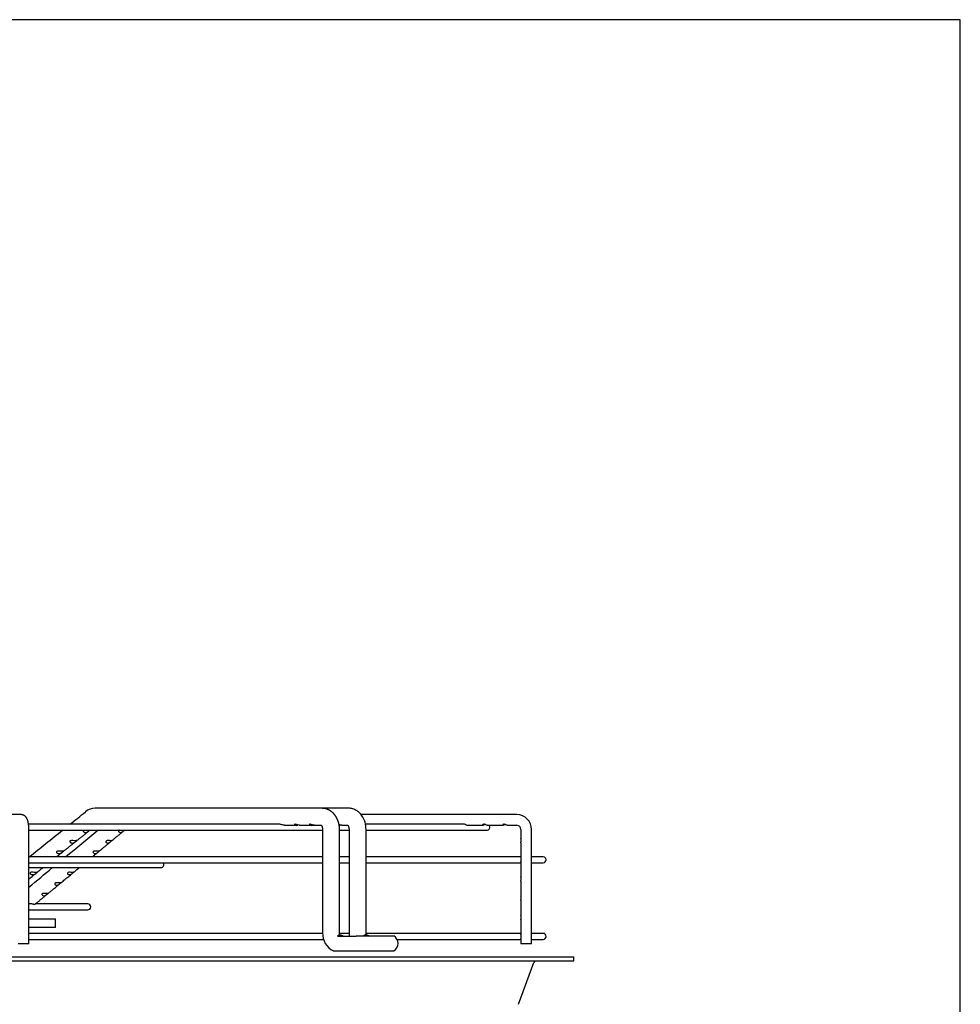
# Paper-space layout 'Layout1' of a CAD drawing. Units: inches. Extents: x 0 to 16.7, y -0.4 to 10.7.
# Drawn here: x 15.6 to 16.7, y 9.6 to 10.7 of the extents above; entities that cross this region are included whole.
import ezdxf

# ---------------------------------------------------------------- set-up
doc = ezdxf.new("R2010")
doc.units = ezdxf.units.IN
doc.header["$MEASUREMENT"] = 0
doc.layers.add('Default', color=7, linetype='Continuous')
doc.layers.add('DUNLI_630', color=7, linetype='Continuous')

# ---------------------------------------------------------------- blocks, each defined once
blk = doc.blocks.new('SE')
at = {"layer": 'DUNLI_630', "color": 7, "linetype": 'Continuous'}
for p, q in [((15.613, 9.7812), (15.5228, 9.7812)), ((15.9468, 9.7883), (15.6954, 9.7883)), ((15.9766, 9.7883), (15.9468, 9.7883)), ((16.1633, 9.7812), (15.9905, 9.7812)), ((15.9003, 9.7705), (15.6212, 9.7705)), ((16.1045, 9.7705), (15.9953, 9.7705)), ((15.6216, 9.638), (15.6216, 9.7646)), ((15.6216, 9.7639), (15.9475, 9.7639)), ((15.9054, 9.7694), (15.9185, 9.7694)), ((15.9221, 9.7694), (15.9351, 9.7694)), ((15.9366, 9.7694), (15.9388, 9.7694)), ((15.9388, 9.7694), (15.9462, 9.7694)), ((15.9475, 9.7646), (15.9475, 9.6501)), ((15.9664, 9.6501), (15.9664, 9.7646)), ((15.9664, 9.7639), (15.977, 9.7639)), ((15.9688, 9.7694), (15.9757, 9.7694)), ((15.977, 9.7646), (15.977, 9.6501)), ((15.9959, 9.6501), (15.9959, 9.7646)), ((15.9959, 9.7639), (16.1299, 9.7639)), ((16.1078, 9.7694), (16.1253, 9.7694)), ((16.1302, 9.7694), (16.1476, 9.7694)), ((16.1525, 9.7694), (16.1633, 9.7694)), ((16.1677, 9.7646), (16.1677, 9.7547)), ((16.1795, 9.638), (16.1795, 9.7646)), ((16.1677, 9.75), (16.1677, 9.7334)), ((15.9475, 9.7344), (15.6216, 9.7344)), ((15.6216, 9.7278), (15.9475, 9.7278)), ((15.977, 9.7344), (15.9664, 9.7344)), ((15.9664, 9.7278), (15.977, 9.7278)), ((16.1677, 9.7344), (15.9959, 9.7344)), ((15.9959, 9.7278), (16.1677, 9.7278)), ((16.1677, 9.7288), (16.1677, 9.7122)), ((16.1925, 9.7344), (16.1795, 9.7344)), ((16.1795, 9.7278), (16.1925, 9.7278)), ((15.6216, 9.7224), (15.7682, 9.7224)), ((16.1677, 9.7075), (16.1677, 9.6909)), ((16.1677, 9.6862), (16.1677, 9.6697)), ((15.624, 9.6821), (15.6216, 9.6821)), ((15.6216, 9.6755), (15.6869, 9.6755)), ((15.6869, 9.6821), (15.6287, 9.6821)), ((15.6216, 9.6654), (15.6513, 9.6654)), ((15.6513, 9.656), (15.6513, 9.6654)), ((16.1677, 9.665), (16.1677, 9.6484)), ((15.6513, 9.656), (15.6216, 9.656)), ((15.9476, 9.6494), (15.6216, 9.6494)), ((15.6216, 9.6427), (15.9486, 9.6427)), ((15.9642, 9.6465), (15.9848, 9.6465)), ((15.9666, 9.6477), (15.9655, 9.6477)), ((15.977, 9.6494), (15.9665, 9.6494)), ((16.0266, 9.6465), (15.9848, 9.6465)), ((15.9957, 9.6477), (15.9946, 9.6477)), ((16.1677, 9.6494), (15.9959, 9.6494)), ((16.0304, 9.6427), (16.1677, 9.6427)), ((16.1677, 9.6437), (16.1677, 9.638)), ((16.1925, 9.6494), (16.1795, 9.6494)), ((16.1795, 9.6427), (16.1925, 9.6427)), ((15.6216, 9.638), (15.6098, 9.638)), ((15.9623, 9.63), (15.9848, 9.63)), ((15.9848, 9.63), (16.0266, 9.63)), ((16.1795, 9.638), (16.1677, 9.638)), ((14.5965, 9.6235), (16.2265, 9.6235)), ((14.5965, 9.6188), (16.2265, 9.6188)), ((16.165, 9.5707), (16.182, 9.6172)), ((16.2265, 9.6188), (16.2265, 9.6235))]:
    blk.add_line(p, q, dxfattribs=at)
for centre, radius, start, end in [((-18.305, 52.2123), 54.3637, 308.67531, 308.69851), ((15.6955, 9.7707), 0.0176, 90.7362, 129.2489), ((15.6955, 9.7707), 0.0176, 127.7166, 129.2506), ((15.6955, 9.7707), 0.0176, 90.8572, 91.6532), ((16.1631, 9.7648), 0.0164, 359.3666, 89.3645), ((-18.305, 52.2123), 54.3637, 308.61432, 308.66416), ((-18.0274, 50.513), 52.8951, 309.56229, 309.61247), ((16.1299, 9.7672), 0.00331, 270, 40.0052), ((16.1631, 9.7648), 0.00456, 357.8712, 87.5634), ((15.7682, 9.7257), 0.00331, 270, 39.0037), ((16.1925, 9.7311), 0.00331, 270, 90), ((-18.0274, 50.513), 52.8951, 309.50499, 309.54187), ((15.6869, 9.6788), 0.00331, 270, 90), ((15.9689, 9.6492), 0.0213, 177.6189, 244.053), ((15.9984, 9.6491), 0.0214, 177.507, 187.0315), ((16.022, 9.6383), 0.00945, 298.955, 61.045), ((16.1925, 9.6461), 0.00331, 270, 90), ((16.1842, 9.6164), 0.00236, 90, 160.0169)]:
    blk.add_arc(centre, radius, start, end, dxfattribs=at)
for points, knots in [([(15.6216, 9.7646), (15.6216, 9.7647), (15.6216, 9.765), (15.6216, 9.7655), (15.6216, 9.766), (15.6216, 9.7665), (15.6216, 9.7671), (15.6215, 9.7676), (15.6215, 9.7682), (15.6214, 9.7687), (15.6214, 9.7692), (15.6213, 9.7697), (15.6213, 9.7702), (15.6212, 9.7708), (15.6211, 9.7713), (15.621, 9.7718), (15.6209, 9.7723), (15.6208, 9.7728), (15.6207, 9.7733), (15.6206, 9.7738), (15.6204, 9.7743), (15.6203, 9.7748), (15.6201, 9.7753), (15.6199, 9.7758), (15.6197, 9.7763), (15.6195, 9.7767), (15.6193, 9.7771), (15.6191, 9.7775), (15.6189, 9.7778), (15.6187, 9.7781), (15.6184, 9.7784), (15.6182, 9.7787), (15.6179, 9.779), (15.6177, 9.7792), (15.6174, 9.7795), (15.6172, 9.7797), (15.6169, 9.7799), (15.6165, 9.7801), (15.6162, 9.7803), (15.6159, 9.7805), (15.6155, 9.7807), (15.6151, 9.7808), (15.6148, 9.7809), (15.6144, 9.781), (15.614, 9.7811), (15.6136, 9.7811), (15.6133, 9.7812), (15.6131, 9.7812), (15.613, 9.7812)], [0, 0, 0, 0, 0.012184, 0.035225, 0.058279, 0.081359, 0.104482, 0.127665, 0.150925, 0.174282, 0.197758, 0.221378, 0.24517, 0.269168, 0.293412, 0.317947, 0.342831, 0.368132, 0.393932, 0.420332, 0.447443, 0.475384, 0.50424, 0.533966, 0.564194, 0.58995, 0.614138, 0.636859, 0.658322, 0.678751, 0.698343, 0.717266, 0.735655, 0.753621, 0.77125, 0.788612, 0.805758, 0.824638, 0.843308, 0.861751, 0.879991, 0.89805, 0.915944, 0.93369, 0.9513, 0.968788, 0.986168, 1, 1, 1, 1]), ([(15.9664, 9.7646), (15.9664, 9.765), (15.9664, 9.7656), (15.9664, 9.7666), (15.9663, 9.7674), (15.9662, 9.7682), (15.9661, 9.7689), (15.966, 9.7695), (15.9659, 9.77), (15.9659, 9.7704), (15.9658, 9.7707), (15.9657, 9.7709), (15.9657, 9.7711), (15.9657, 9.7713), (15.9656, 9.7714), (15.9656, 9.7715), (15.9656, 9.7716), (15.9655, 9.7718), (15.9655, 9.7721), (15.9654, 9.7723), (15.9653, 9.7726), (15.9652, 9.7729), (15.9651, 9.7732), (15.965, 9.7736), (15.9649, 9.774), (15.9647, 9.7744), (15.9646, 9.7747), (15.9645, 9.775), (15.9644, 9.7751), (15.9644, 9.7753), (15.9643, 9.7754), (15.9642, 9.7757), (15.964, 9.7761), (15.9638, 9.7766), (15.9635, 9.7771), (15.9633, 9.7775), (15.9631, 9.7779), (15.9628, 9.7784), (15.9625, 9.7789), (15.9622, 9.7794), (15.9619, 9.7798), (15.9617, 9.7802), (15.9615, 9.7805), (15.9612, 9.7808), (15.961, 9.7811), (15.9607, 9.7814), (15.9604, 9.7817), (15.9601, 9.7821), (15.9597, 9.7826), (15.9592, 9.7831), (15.9587, 9.7836), (15.9581, 9.784), (15.9576, 9.7844), (15.9571, 9.7848), (15.9567, 9.7851), (15.9562, 9.7854), (15.9558, 9.7857), (15.9553, 9.786), (15.9549, 9.7862), (15.9545, 9.7864), (15.9543, 9.7865), (15.9541, 9.7866), (15.9538, 9.7867), (15.9536, 9.7868), (15.9534, 9.7869), (15.9532, 9.787), (15.953, 9.7871), (15.9527, 9.7872), (15.9525, 9.7873), (15.9523, 9.7873), (15.9522, 9.7874), (15.952, 9.7874), (15.9518, 9.7875), (15.9516, 9.7875), (15.9515, 9.7876), (15.9513, 9.7876), (15.9512, 9.7877), (15.951, 9.7877), (15.9507, 9.7878), (15.9503, 9.7879), (15.95, 9.788), (15.9496, 9.788), (15.9493, 9.7881), (15.9491, 9.7881), (15.9489, 9.7881), (15.9486, 9.7882), (15.9484, 9.7882), (15.9482, 9.7882), (15.9481, 9.7882), (15.948, 9.7882), (15.9479, 9.7882), (15.9477, 9.7882), (15.9475, 9.7882), (15.9472, 9.7883), (15.947, 9.7883), (15.9469, 9.7883)], [0, 0, 0, 0, 0.028657, 0.055155, 0.079339, 0.101128, 0.120553, 0.137664, 0.152483, 0.162967, 0.171898, 0.179267, 0.185064, 0.189283, 0.19193, 0.194709, 0.198859, 0.204684, 0.212019, 0.220064, 0.22823, 0.236514, 0.244913, 0.25772, 0.270774, 0.283274, 0.29385, 0.299505, 0.304392, 0.308514, 0.312269, 0.317176, 0.334371, 0.354124, 0.367444, 0.379987, 0.395243, 0.40879, 0.427777, 0.447159, 0.46075, 0.472966, 0.483933, 0.494242, 0.505635, 0.518102, 0.531468, 0.544943, 0.565039, 0.585125, 0.608644, 0.629176, 0.6497, 0.668876, 0.686046, 0.699981, 0.716368, 0.731508, 0.746533, 0.762566, 0.76806, 0.774894, 0.783525, 0.791865, 0.798351, 0.804559, 0.811894, 0.820004, 0.827054, 0.83174, 0.836117, 0.841409, 0.847662, 0.854413, 0.859816, 0.863839, 0.867164, 0.87176, 0.884934, 0.896433, 0.906622, 0.918027, 0.927467, 0.933312, 0.939459, 0.947121, 0.956537, 0.961065, 0.964754, 0.967605, 0.970312, 0.974845, 0.981316, 0.989708, 1, 1, 1, 1]), ([(15.9959, 9.7646), (15.9958, 9.7677), (15.9954, 9.771), (15.9938, 9.7757), (15.9924, 9.7783), (15.9906, 9.7812), (15.9882, 9.7837), (15.9856, 9.7857), (15.9833, 9.7868), (15.9812, 9.7877), (15.9789, 9.7881), (15.9775, 9.7883), (15.9767, 9.7883)], [0, 0, 0, 0, 0.233487, 0.318288, 0.411035, 0.497035, 0.619743, 0.72013, 0.79388, 0.85428, 0.932469, 1, 1, 1, 1]), ([(15.9054, 9.7694), (15.9047, 9.7694), (15.9039, 9.7695), (15.9026, 9.7699), (15.9021, 9.7701), (15.9012, 9.7704), (15.9007, 9.7705), (15.9003, 9.7705), (15.9003, 9.7705), (15.9003, 9.7705)], [0, 0, 0, 0, 0.125, 0.125, 0.1875, 0.1875, 0.25, 0.25, 0.2538191, 0.2538191, 0.2538191, 0.2538191]), ([(15.9221, 9.7694), (15.9218, 9.7694), (15.9215, 9.7694), (15.9204, 9.7696), (15.9195, 9.7699), (15.9181, 9.7703), (15.9176, 9.7705), (15.9168, 9.7706), (15.9165, 9.7705), (15.9163, 9.7702), (15.9164, 9.77), (15.9167, 9.7697), (15.917, 9.7696), (15.9179, 9.7693), (15.9186, 9.7693), (15.9197, 9.7695), (15.92, 9.7696), (15.9203, 9.7696)], [0.1990122, 0.1990122, 0.1990122, 0.1990122, 0.25, 0.25, 0.375, 0.375, 0.4375, 0.4375, 0.5, 0.5, 0.5625, 0.5625, 0.625, 0.625, 0.75, 0.75, 0.7959827, 0.7959827, 0.7959827, 0.7959827]), ([(15.9388, 9.7694), (15.9384, 9.7694), (15.9381, 9.7694), (15.9373, 9.7695), (15.9369, 9.7697), (15.936, 9.7699), (15.9355, 9.7701), (15.9346, 9.7704), (15.9341, 9.7705), (15.9333, 9.7706), (15.9331, 9.7705), (15.933, 9.7702), (15.9331, 9.77), (15.9335, 9.7697), (15.9338, 9.7696), (15.9347, 9.7693), (15.9354, 9.7693), (15.9364, 9.7695), (15.9367, 9.7696), (15.9369, 9.7696)], [0.1894812, 0.1894812, 0.1894812, 0.1894812, 0.25, 0.25, 0.3125, 0.3125, 0.375, 0.375, 0.4375, 0.4375, 0.5, 0.5, 0.5625, 0.5625, 0.625, 0.625, 0.75, 0.75, 0.7872172, 0.7872172, 0.7872172, 0.7872172]), ([(16.1078, 9.7694), (16.1076, 9.7694), (16.1073, 9.7696), (16.1064, 9.77), (16.1061, 9.7702), (16.1053, 9.7705), (16.1049, 9.7705), (16.1045, 9.7705), (16.1045, 9.7705), (16.1044, 9.7705)], [0.5004153, 0.5004153, 0.5004153, 0.5004153, 0.625, 0.625, 0.6875, 0.6875, 0.75, 0.75, 0.75143, 0.75143, 0.75143, 0.75143]), ([(16.1302, 9.7694), (16.1302, 9.7694), (16.1301, 9.7694), (16.1299, 9.7694), (16.1295, 9.7696), (16.1286, 9.7701), (16.1282, 9.7703), (16.1274, 9.7705), (16.127, 9.7706), (16.1262, 9.7705), (16.1258, 9.7704), (16.1253, 9.7701), (16.1252, 9.7699), (16.125, 9.7695), (16.1251, 9.7693), (16.1256, 9.7694), (16.126, 9.7696), (16.1269, 9.7701), (16.1272, 9.7703), (16.1277, 9.7704), (16.1277, 9.7704), (16.1277, 9.7704)], [0.1131141, 0.1131141, 0.1131141, 0.1131141, 0.125, 0.125, 0.25, 0.25, 0.3125, 0.3125, 0.375, 0.375, 0.4375, 0.4375, 0.5, 0.5, 0.625, 0.625, 0.75, 0.75, 0.8125, 0.8125, 0.8169973, 0.8169973, 0.8169973, 0.8169973]), ([(16.1525, 9.7694), (16.1523, 9.7694), (16.152, 9.7695), (16.1512, 9.77), (16.1509, 9.7701), (16.1501, 9.7704), (16.1497, 9.7705), (16.1489, 9.7706), (16.1485, 9.7705), (16.1479, 9.7702), (16.1477, 9.7701), (16.1473, 9.7696), (16.1474, 9.7694), (16.1478, 9.7693), (16.1482, 9.7695), (16.149, 9.77), (16.1493, 9.7701), (16.1498, 9.7703), (16.1499, 9.7704), (16.1501, 9.7704)], [0.1308016, 0.1308016, 0.1308016, 0.1308016, 0.25, 0.25, 0.3125, 0.3125, 0.375, 0.375, 0.4375, 0.4375, 0.5, 0.5, 0.625, 0.625, 0.75, 0.75, 0.8125, 0.8125, 0.8346161, 0.8346161, 0.8346161, 0.8346161]), ([(15.6747, 9.7523), (15.6751, 9.7527), (15.6759, 9.7533), (15.6772, 9.7543), (15.6785, 9.7554), (15.6799, 9.7565), (15.6814, 9.7576), (15.6829, 9.7588), (15.6844, 9.7601), (15.6859, 9.7613), (15.6873, 9.7624), (15.6881, 9.763), (15.6885, 9.7633)], [0, 0, 0, 0, 0.083238, 0.17873, 0.277228, 0.378811, 0.483537, 0.591464, 0.702647, 0.817142, 0.935006, 1, 1, 1, 1]), ([(15.6823, 9.7639), (15.6823, 9.7639), (15.6822, 9.7639), (15.6818, 9.7636), (15.6816, 9.7632), (15.6818, 9.7625), (15.6821, 9.7622), (15.6827, 9.7618), (15.6831, 9.7616), (15.6838, 9.7615), (15.6842, 9.7614), (15.6846, 9.7615)], [0.478418, 0.478418, 0.478418, 0.478418, 0.5, 0.5, 0.625, 0.625, 0.75, 0.75, 0.875, 0.875, 1, 1, 1, 1]), ([(15.6846, 9.7615), (15.6854, 9.7615), (15.6861, 9.7617), (15.6871, 9.7623), (15.6875, 9.7626), (15.6883, 9.7631), (15.6886, 9.7635), (15.689, 9.7638), (15.6891, 9.7639), (15.6892, 9.7639)], [0, 0, 0, 0, 0.25, 0.25, 0.375, 0.375, 0.5, 0.5, 0.5432483, 0.5432483, 0.5432483, 0.5432483]), ([(15.6876, 9.7626), (15.6876, 9.7626), (15.6878, 9.7628), (15.6881, 9.7631), (15.6884, 9.7633)], [0.9353927, 0.9353927, 0.9353927, 0.9353927, 0.93590653, 1, 1, 1, 1]), ([(15.7139, 9.7525), (15.7143, 9.7528), (15.715, 9.7534), (15.7162, 9.7544), (15.7175, 9.7555), (15.7189, 9.7566), (15.7203, 9.7578), (15.7217, 9.7589), (15.7232, 9.7602), (15.7247, 9.7614), (15.7258, 9.7623), (15.7263, 9.7627), (15.7263, 9.7628)], [0, 0, 0, 0, 0.085886, 0.187691, 0.292692, 0.400975, 0.512601, 0.62763, 0.746123, 0.868137, 0.993732, 1, 1, 1, 1]), ([(15.7217, 9.7639), (15.7215, 9.7639), (15.7214, 9.7638), (15.7211, 9.7635), (15.721, 9.7632), (15.7211, 9.7626), (15.7213, 9.7623), (15.7219, 9.7617), (15.7225, 9.7615), (15.7231, 9.7615)], [0.4571414, 0.4571414, 0.4571414, 0.4571414, 0.5, 0.5, 0.625, 0.625, 0.75, 0.75, 1, 1, 1, 1]), ([(15.7231, 9.7615), (15.7235, 9.7614), (15.7238, 9.7615), (15.7245, 9.7616), (15.7249, 9.7618), (15.7256, 9.7622), (15.726, 9.7625), (15.7268, 9.7632), (15.7273, 9.7636), (15.7276, 9.7639), (15.7277, 9.7639), (15.7277, 9.7639)], [0, 0, 0, 0, 0.125, 0.125, 0.25, 0.25, 0.375, 0.375, 0.5, 0.5, 0.5209867, 0.5209867, 0.5209867, 0.5209867]), ([(15.946, 9.7696), (15.946, 9.7696), (15.946, 9.7695), (15.946, 9.7695), (15.9461, 9.7695), (15.9461, 9.7694), (15.9462, 9.7694), (15.9462, 9.7693), (15.9463, 9.7692), (15.9464, 9.7691), (15.9464, 9.769), (15.9465, 9.7689), (15.9466, 9.7688), (15.9466, 9.7687), (15.9467, 9.7685), (15.9468, 9.7684), (15.9468, 9.7683), (15.9469, 9.7681), (15.947, 9.7679), (15.947, 9.7677), (15.9471, 9.7675), (15.9471, 9.7674), (15.9472, 9.7673), (15.9472, 9.7672), (15.9473, 9.767), (15.9473, 9.7668), (15.9474, 9.7665), (15.9474, 9.7661), (15.9475, 9.7657), (15.9475, 9.7652), (15.9475, 9.7648), (15.9475, 9.7646)], [0.337786, 0.337786, 0.337786, 0.337786, 0.3780559, 0.4130443, 0.4408669, 0.4672151, 0.4872979, 0.5101151, 0.5364424, 0.5611416, 0.5798964, 0.5960495, 0.6154143, 0.632861, 0.6471492, 0.6633318, 0.6803338, 0.6990464, 0.7192801, 0.7415707, 0.7579171, 0.7712362, 0.7815101, 0.7914751, 0.8062652, 0.8259538, 0.8505853, 0.8802095, 0.9149155, 0.9548258, 1, 1, 1, 1]), ([(15.9688, 9.7694), (15.9684, 9.7694), (15.9679, 9.7694), (15.967, 9.7697), (15.9665, 9.7698), (15.966, 9.77), (15.966, 9.77), (15.9659, 9.77)], [0.1692619, 0.1692619, 0.1692619, 0.1692619, 0.25, 0.25, 0.3125, 0.3125, 0.319599, 0.319599, 0.319599, 0.319599]), ([(15.966, 9.7694), (15.9662, 9.7695), (15.9665, 9.7695), (15.9668, 9.7696), (15.9669, 9.7696), (15.967, 9.7696)], [0.71446908, 0.71446908, 0.71446908, 0.71446908, 0.75, 0.75, 0.76710774, 0.76710774, 0.76710774, 0.76710774]), ([(15.9754, 9.7696), (15.9754, 9.7696), (15.9755, 9.7696), (15.9755, 9.7696), (15.9755, 9.7696), (15.9755, 9.7696), (15.9756, 9.7695), (15.9756, 9.7695), (15.9757, 9.7694), (15.9757, 9.7693), (15.9758, 9.7692), (15.9759, 9.7691), (15.9759, 9.769), (15.976, 9.7689), (15.9761, 9.7688), (15.9761, 9.7687), (15.9762, 9.7686), (15.9762, 9.7685), (15.9763, 9.7684), (15.9763, 9.7682), (15.9764, 9.7681), (15.9764, 9.768), (15.9764, 9.7679), (15.9765, 9.7679), (15.9765, 9.7678), (15.9765, 9.7676), (15.9766, 9.7675), (15.9766, 9.7672), (15.9767, 9.7669), (15.9768, 9.7666), (15.9769, 9.7662), (15.9769, 9.7657), (15.977, 9.7652), (15.977, 9.7649), (15.977, 9.7646)], [0.3638004, 0.3638004, 0.3638004, 0.3638004, 0.3711349, 0.4014522, 0.4338655, 0.4655104, 0.4860362, 0.5027822, 0.5194921, 0.5382115, 0.5619349, 0.5815591, 0.5989473, 0.6137445, 0.6300008, 0.6489916, 0.6651822, 0.6742482, 0.6848907, 0.6978121, 0.7125871, 0.7248198, 0.7332476, 0.7388897, 0.7466832, 0.7575037, 0.7735135, 0.7935157, 0.8175479, 0.8456369, 0.8778187, 0.9141939, 0.9549033, 1, 1, 1, 1]), ([(15.66, 9.7406), (15.6602, 9.7407), (15.6606, 9.741), (15.6615, 9.7417), (15.6626, 9.7426), (15.6637, 9.7435), (15.6649, 9.7444), (15.6661, 9.7454), (15.6673, 9.7464), (15.6685, 9.7473), (15.6696, 9.7482), (15.6708, 9.7492), (15.672, 9.7502), (15.6731, 9.751), (15.6736, 9.7514), (15.6738, 9.7516)], [0, 0, 0, 0, 0.026763, 0.102163, 0.180911, 0.263087, 0.348785, 0.438106, 0.531161, 0.611465, 0.694504, 0.780355, 0.869101, 0.960828, 1, 1, 1, 1]), ([(15.6732, 9.7523), (15.6724, 9.7523), (15.6715, 9.7523), (15.67, 9.7525), (15.6694, 9.7525), (15.6683, 9.7524), (15.6678, 9.7523), (15.6671, 9.7518), (15.6669, 9.7515), (15.6671, 9.7508), (15.6674, 9.7505), (15.668, 9.7501), (15.6684, 9.7499), (15.6692, 9.7497), (15.6696, 9.7497), (15.67, 9.7497)], [0, 0, 0, 0, 0.25, 0.25, 0.375, 0.375, 0.5, 0.5, 0.625, 0.625, 0.75, 0.75, 0.875, 0.875, 1, 1, 1, 1]), ([(15.67, 9.7497), (15.6707, 9.7498), (15.6714, 9.75), (15.6725, 9.7506), (15.6729, 9.7509), (15.6736, 9.7514), (15.674, 9.7517), (15.6746, 9.7522), (15.6748, 9.7524), (15.6749, 9.7525), (15.6748, 9.7525), (15.6744, 9.7524), (15.6738, 9.7523), (15.6732, 9.7523)], [0, 0, 0, 0, 0.25, 0.25, 0.375, 0.375, 0.5, 0.5, 0.625, 0.625, 0.75, 0.75, 1, 1, 1, 1]), ([(15.6733, 9.7512), (15.6733, 9.7512), (15.6735, 9.7513), (15.6736, 9.7515), (15.6738, 9.7516)], [0.96207017, 0.96207017, 0.96207017, 0.96207017, 0.96266403, 1, 1, 1, 1]), ([(15.6997, 9.7407), (15.6998, 9.7408), (15.7002, 9.7412), (15.7011, 9.7418), (15.7021, 9.7427), (15.7032, 9.7436), (15.7043, 9.7446), (15.7055, 9.7455), (15.7067, 9.7465), (15.7078, 9.7474), (15.7089, 9.7484), (15.7101, 9.7493), (15.7112, 9.7502), (15.7118, 9.7507), (15.7121, 9.751)], [0, 0, 0, 0, 0.025098, 0.105921, 0.190332, 0.278418, 0.370278, 0.466019, 0.565759, 0.651829, 0.740827, 0.832835, 0.92794, 1, 1, 1, 1]), ([(15.712, 9.7523), (15.7114, 9.7523), (15.7106, 9.7524), (15.7093, 9.7525), (15.7088, 9.7525), (15.7079, 9.7524), (15.7075, 9.7522), (15.7069, 9.7517), (15.7069, 9.7514), (15.707, 9.7509), (15.7071, 9.7506), (15.7078, 9.75), (15.7083, 9.7498), (15.709, 9.7497)], [0, 0, 0, 0, 0.25, 0.25, 0.375, 0.375, 0.5, 0.5, 0.625, 0.625, 0.75, 0.75, 1, 1, 1, 1]), ([(15.709, 9.7497), (15.7093, 9.7497), (15.7096, 9.7497), (15.7104, 9.7499), (15.7107, 9.7501), (15.7115, 9.7505), (15.7119, 9.7508), (15.7127, 9.7515), (15.7131, 9.7518), (15.7137, 9.7523), (15.7139, 9.7524), (15.7139, 9.7525)], [0, 0, 0, 0, 0.125, 0.125, 0.25, 0.25, 0.375, 0.375, 0.5, 0.5, 0.6207755, 0.6207755, 0.6207755, 0.6207755]), ([(15.7139, 9.7525), (15.7139, 9.7525), (15.7138, 9.7524), (15.7134, 9.7523), (15.7128, 9.7523), (15.712, 9.7523)], [0.6517249, 0.6517249, 0.6517249, 0.6517249, 0.75, 0.75, 1, 1, 1, 1]), ([(16.1677, 9.75), (16.1677, 9.75), (16.1677, 9.75), (16.1677, 9.7502), (16.1679, 9.7507), (16.1681, 9.7518), (16.1681, 9.7522), (16.1681, 9.7531), (16.168, 9.7535), (16.1678, 9.7543), (16.1677, 9.7545), (16.1677, 9.7547)], [0.3744341, 0.3744341, 0.3744341, 0.3744341, 0.375, 0.375, 0.5, 0.5, 0.5625, 0.5625, 0.625, 0.625, 0.7203761, 0.7203761, 0.7203761, 0.7203761]), ([(15.6585, 9.7405), (15.6577, 9.7405), (15.6568, 9.7406), (15.6553, 9.7407), (15.6547, 9.7408), (15.6537, 9.7407), (15.6531, 9.7406), (15.6524, 9.7401), (15.6522, 9.7397), (15.6524, 9.739), (15.6527, 9.7387), (15.6534, 9.7383), (15.6537, 9.7382), (15.6545, 9.738), (15.6549, 9.738), (15.6553, 9.738)], [0, 0, 0, 0, 0.25, 0.25, 0.375, 0.375, 0.5, 0.5, 0.625, 0.625, 0.75, 0.75, 0.875, 0.875, 1, 1, 1, 1]), ([(15.6523, 9.7344), (15.6523, 9.7344), (15.6526, 9.7346), (15.6531, 9.735), (15.6537, 9.7355), (15.6544, 9.7361), (15.6552, 9.7367), (15.6559, 9.7373), (15.6568, 9.738), (15.6576, 9.7386), (15.6584, 9.7393), (15.6589, 9.7397), (15.6592, 9.7399)], [0.5032359, 0.5032359, 0.5032359, 0.5032359, 0.5110446, 0.5563167, 0.604262, 0.6550284, 0.708656, 0.7651884, 0.8235844, 0.8848758, 0.9491146, 1, 1, 1, 1]), ([(15.6553, 9.738), (15.656, 9.7381), (15.6567, 9.7383), (15.6578, 9.7389), (15.6582, 9.7391), (15.6589, 9.7397), (15.6593, 9.74), (15.6599, 9.7405), (15.6601, 9.7406), (15.6602, 9.7408), (15.6602, 9.7407), (15.6597, 9.7407), (15.6592, 9.7406), (15.6585, 9.7405)], [0, 0, 0, 0, 0.25, 0.25, 0.375, 0.375, 0.5, 0.5, 0.625, 0.625, 0.75, 0.75, 1, 1, 1, 1]), ([(15.6921, 9.7344), (15.6921, 9.7345), (15.6924, 9.7347), (15.6929, 9.7351), (15.6936, 9.7356), (15.6942, 9.7362), (15.695, 9.7368), (15.6957, 9.7374), (15.6965, 9.7381), (15.6973, 9.7387), (15.6977, 9.7391), (15.6979, 9.7393)], [0.5259199, 0.5259199, 0.5259199, 0.5259199, 0.5457347, 0.5945771, 0.6462855, 0.7010418, 0.758889, 0.8198738, 0.8828724, 0.9489977, 1, 1, 1, 1]), ([(15.6978, 9.7405), (15.6972, 9.7406), (15.6964, 9.7407), (15.6951, 9.7407), (15.6946, 9.7408), (15.6937, 9.7406), (15.6933, 9.7405), (15.6928, 9.74), (15.6927, 9.7397), (15.6928, 9.7391), (15.693, 9.7389), (15.6936, 9.7383), (15.6942, 9.7381), (15.6948, 9.738)], [0, 0, 0, 0, 0.25, 0.25, 0.375, 0.375, 0.5, 0.5, 0.625, 0.625, 0.75, 0.75, 1, 1, 1, 1]), ([(15.6948, 9.738), (15.6951, 9.738), (15.6955, 9.738), (15.6962, 9.7382), (15.6965, 9.7383), (15.6973, 9.7387), (15.6977, 9.739), (15.6985, 9.7397), (15.6989, 9.7401), (15.6995, 9.7406), (15.6997, 9.7407), (15.6997, 9.7407)], [0, 0, 0, 0, 0.125, 0.125, 0.25, 0.25, 0.375, 0.375, 0.5, 0.5, 0.6184962, 0.6184962, 0.6184962, 0.6184962]), ([(15.6997, 9.7407), (15.6997, 9.7407), (15.6996, 9.7407), (15.6992, 9.7406), (15.6986, 9.7405), (15.6978, 9.7405)], [0.6507747, 0.6507747, 0.6507747, 0.6507747, 0.75, 0.75, 1, 1, 1, 1]), ([(16.1677, 9.7287), (16.1677, 9.7288), (16.1677, 9.7289), (16.1678, 9.7293), (16.1679, 9.7296), (16.1681, 9.7302), (16.1681, 9.7307), (16.1681, 9.7315), (16.1681, 9.7319), (16.1679, 9.7326), (16.1678, 9.7329), (16.1677, 9.7333), (16.1677, 9.7334), (16.1677, 9.7334)], [0.577667, 0.577667, 0.577667, 0.577667, 0.625, 0.625, 0.6875, 0.6875, 0.75, 0.75, 0.8125, 0.8125, 0.875, 0.875, 0.9231364, 0.9231364, 0.9231364, 0.9231364]), ([(15.6216, 9.7099), (15.6228, 9.7108), (15.6253, 9.7128), (15.6282, 9.7151), (15.6297, 9.7163), (15.6299, 9.7165)], [0.4056205, 0.4056205, 0.4056205, 0.4056205, 0.6515191, 0.9602693, 1, 1, 1, 1]), ([(15.6291, 9.7171), (15.6284, 9.7171), (15.6274, 9.7171), (15.6259, 9.7173), (15.6253, 9.7173), (15.6243, 9.7173), (15.6237, 9.7172), (15.6229, 9.7167), (15.6228, 9.7163), (15.623, 9.7156), (15.6233, 9.7153), (15.624, 9.7148), (15.6243, 9.7147), (15.6251, 9.7145), (15.6256, 9.7145), (15.626, 9.7146)], [0, 0, 0, 0, 0.25, 0.25, 0.375, 0.375, 0.5, 0.5, 0.625, 0.625, 0.75, 0.75, 0.875, 0.875, 1, 1, 1, 1]), ([(15.626, 9.7146), (15.6267, 9.7146), (15.6274, 9.7148), (15.6285, 9.7154), (15.6288, 9.7157), (15.6296, 9.7162), (15.63, 9.7165), (15.6306, 9.717), (15.6308, 9.7172), (15.6309, 9.7173), (15.6308, 9.7173), (15.6304, 9.7172), (15.6298, 9.7171), (15.6291, 9.7171)], [0, 0, 0, 0, 0.25, 0.25, 0.375, 0.375, 0.5, 0.5, 0.625, 0.625, 0.75, 0.75, 1, 1, 1, 1]), ([(15.6294, 9.7161), (15.6294, 9.7161), (15.6296, 9.7162), (15.6297, 9.7163), (15.6299, 9.7165)], [0.96092157, 0.96092157, 0.96092157, 0.96092157, 0.96105522, 1, 1, 1, 1]), ([(15.6306, 9.7171), (15.6308, 9.7172), (15.6315, 9.7178), (15.6328, 9.7188), (15.6345, 9.7202), (15.636, 9.7214), (15.6369, 9.7221), (15.6373, 9.7224)], [0, 0, 0, 0, 0.031369, 0.1542521, 0.2771141, 0.4000535, 0.478029, 0.478029, 0.478029, 0.478029]), ([(15.6572, 9.7056), (15.6572, 9.7056), (15.6587, 9.7068), (15.6616, 9.7093), (15.6657, 9.7126), (15.6682, 9.7146), (15.6695, 9.7158)], [0, 0, 0, 0, 0.020264, 0.361975, 0.702211, 1, 1, 1, 1]), ([(15.6695, 9.7171), (15.6688, 9.7171), (15.6681, 9.7172), (15.6668, 9.7173), (15.6663, 9.7173), (15.6654, 9.7172), (15.665, 9.717), (15.6645, 9.7165), (15.6644, 9.7162), (15.6645, 9.7157), (15.6646, 9.7154), (15.6652, 9.7148), (15.6658, 9.7146), (15.6664, 9.7146)], [0, 0, 0, 0, 0.25, 0.25, 0.375, 0.375, 0.5, 0.5, 0.625, 0.625, 0.75, 0.75, 1, 1, 1, 1]), ([(15.6664, 9.7146), (15.6667, 9.7145), (15.6671, 9.7145), (15.6678, 9.7147), (15.6682, 9.7148), (15.6689, 9.7153), (15.6693, 9.7156), (15.6701, 9.7163), (15.6705, 9.7167), (15.6711, 9.7171), (15.6713, 9.7172), (15.6713, 9.7173)], [0, 0, 0, 0, 0.125, 0.125, 0.25, 0.25, 0.375, 0.375, 0.5, 0.5, 0.6131357, 0.6131357, 0.6131357, 0.6131357]), ([(15.6714, 9.7173), (15.6713, 9.7173), (15.6713, 9.7173), (15.6708, 9.7171), (15.6702, 9.7171), (15.6695, 9.7171)], [0.649467, 0.649467, 0.649467, 0.649467, 0.75, 0.75, 1, 1, 1, 1]), ([(15.6714, 9.7173), (15.6715, 9.7174), (15.6721, 9.7179), (15.6733, 9.7189), (15.675, 9.7203), (15.6764, 9.7214), (15.6772, 9.7221), (15.6775, 9.7224)], [0, 0, 0, 0, 0.0251137, 0.1586086, 0.2920847, 0.4256483, 0.4998629, 0.4998629, 0.4998629, 0.4998629]), ([(15.6714, 9.7173), (15.6715, 9.7174), (15.6716, 9.7175), (15.6717, 9.7175), (15.6717, 9.7175)], [0, 0, 0, 0, 0.02444968, 0.02484534, 0.02484534, 0.02484534, 0.02484534]), ([(15.6553, 9.7054), (15.6546, 9.7054), (15.6539, 9.7055), (15.6526, 9.7056), (15.6521, 9.7056), (15.6512, 9.7055), (15.6508, 9.7053), (15.6503, 9.7048), (15.6502, 9.7045), (15.6503, 9.704), (15.6505, 9.7037), (15.6511, 9.7031), (15.6516, 9.7029), (15.6522, 9.7028)], [0, 0, 0, 0, 0.25, 0.25, 0.375, 0.375, 0.5, 0.5, 0.625, 0.625, 0.75, 0.75, 1, 1, 1, 1]), ([(15.6522, 9.7028), (15.6525, 9.7028), (15.6529, 9.7028), (15.6536, 9.703), (15.654, 9.7031), (15.6547, 9.7035), (15.6551, 9.7038), (15.6559, 9.7045), (15.6563, 9.7049), (15.657, 9.7054), (15.6571, 9.7055), (15.6572, 9.7056), (15.6572, 9.7056), (15.6572, 9.7056)], [0, 0, 0, 0, 0.125, 0.125, 0.25, 0.25, 0.375, 0.375, 0.5, 0.5, 0.625, 0.625, 0.6296702, 0.6296702, 0.6296702, 0.6296702]), ([(15.6572, 9.7056), (15.6572, 9.7056), (15.6571, 9.7055), (15.6566, 9.7054), (15.656, 9.7053), (15.6553, 9.7054)], [0.6470874, 0.6470874, 0.6470874, 0.6470874, 0.75, 0.75, 1, 1, 1, 1]), ([(16.1677, 9.7075), (16.1677, 9.7075), (16.1677, 9.7075), (16.1677, 9.7077), (16.1679, 9.7082), (16.1681, 9.7093), (16.1681, 9.7097), (16.1681, 9.7106), (16.168, 9.711), (16.1678, 9.7117), (16.1677, 9.712), (16.1677, 9.7122)], [0.3744341, 0.3744341, 0.3744341, 0.3744341, 0.375, 0.375, 0.5, 0.5, 0.5625, 0.5625, 0.625, 0.625, 0.7203761, 0.7203761, 0.7203761, 0.7203761]), ([(15.6411, 9.6936), (15.6404, 9.6937), (15.6397, 9.6938), (15.6384, 9.6938), (15.6379, 9.6938), (15.637, 9.6937), (15.6366, 9.6936), (15.6361, 9.6931), (15.6361, 9.6928), (15.6361, 9.6922), (15.6363, 9.692), (15.6369, 9.6914), (15.6374, 9.6912), (15.638, 9.6911)], [0, 0, 0, 0, 0.25, 0.25, 0.375, 0.375, 0.5, 0.5, 0.625, 0.625, 0.75, 0.75, 1, 1, 1, 1]), ([(15.638, 9.6911), (15.6383, 9.6911), (15.6387, 9.6911), (15.6394, 9.6912), (15.6397, 9.6914), (15.6405, 9.6918), (15.6409, 9.6921), (15.6417, 9.6928), (15.6421, 9.6932), (15.6428, 9.6937), (15.6429, 9.6938), (15.6429, 9.6938), (15.6429, 9.6938), (15.6429, 9.6938)], [0, 0, 0, 0, 0.125, 0.125, 0.25, 0.25, 0.375, 0.375, 0.5, 0.5, 0.625, 0.625, 0.6274039, 0.6274039, 0.6274039, 0.6274039]), ([(15.643, 9.6938), (15.6429, 9.6938), (15.6429, 9.6938), (15.6424, 9.6937), (15.6418, 9.6936), (15.6411, 9.6936)], [0.6460976, 0.6460976, 0.6460976, 0.6460976, 0.75, 0.75, 1, 1, 1, 1]), ([(15.6429, 9.6938), (15.6433, 9.6941), (15.6443, 9.695), (15.6464, 9.6966), (15.6495, 9.6992), (15.6525, 9.7017), (15.6545, 9.7034), (15.6553, 9.704)], [0, 0, 0, 0, 0.067834, 0.275194, 0.484718, 0.8288, 1, 1, 1, 1]), ([(15.6429, 9.6938), (15.6433, 9.6941), (15.6435, 9.6943), (15.6438, 9.6945), (15.6438, 9.6945)], [0, 0, 0, 0, 0.06692955, 0.06722889, 0.06722889, 0.06722889, 0.06722889]), ([(15.6287, 9.6821), (15.6288, 9.6822), (15.6292, 9.6825), (15.6301, 9.6832), (15.6311, 9.6841), (15.6322, 9.6849), (15.6332, 9.6857), (15.6341, 9.6865), (15.635, 9.6873), (15.6358, 9.6879), (15.6366, 9.6886), (15.6375, 9.6893), (15.6384, 9.6901), (15.6395, 9.691), (15.6404, 9.6917), (15.6409, 9.6921), (15.641, 9.6922)], [0, 0, 0, 0, 0.017229, 0.108709, 0.196536, 0.280696, 0.361181, 0.437981, 0.509818, 0.578088, 0.642788, 0.703915, 0.790619, 0.876481, 0.962772, 1, 1, 1, 1]), ([(16.1677, 9.6862), (16.1677, 9.6862), (16.1677, 9.6862), (16.1677, 9.6864), (16.1679, 9.6869), (16.1681, 9.688), (16.1681, 9.6885), (16.1681, 9.6893), (16.168, 9.6897), (16.1678, 9.6905), (16.1677, 9.6908), (16.1677, 9.6909)], [0.3744341, 0.3744341, 0.3744341, 0.3744341, 0.375, 0.375, 0.5, 0.5, 0.5625, 0.5625, 0.625, 0.625, 0.7203761, 0.7203761, 0.7203761, 0.7203761]), ([(15.6268, 9.6819), (15.6266, 9.6819), (15.6262, 9.6819), (15.6254, 9.682), (15.6246, 9.6821), (15.6241, 9.6821), (15.624, 9.6821)], [0, 0, 0, 0, 0.0806491, 0.157658, 0.2863592, 0.3081237, 0.3081237, 0.3081237, 0.3081237]), ([(15.6268, 9.6819), (15.627, 9.6819), (15.6274, 9.6819), (15.6278, 9.6819), (15.6282, 9.682), (15.6285, 9.682), (15.6287, 9.6821), (15.6287, 9.6821), (15.6287, 9.6821)], [0, 0, 0, 0, 0.0625329, 0.124914, 0.1865334, 0.2632568, 0.3341703, 0.3726793, 0.3726793, 0.3726793, 0.3726793]), ([(16.1677, 9.665), (16.1677, 9.665), (16.1677, 9.6651), (16.1678, 9.6655), (16.1679, 9.6657), (16.168, 9.6664), (16.1681, 9.6668), (16.1681, 9.6677), (16.1681, 9.6681), (16.1679, 9.6691), (16.1677, 9.6695), (16.1677, 9.6697)], [0.3932257, 0.3932257, 0.3932257, 0.3932257, 0.4375, 0.4375, 0.5, 0.5, 0.5625, 0.5625, 0.625, 0.625, 0.738997, 0.738997, 0.738997, 0.738997]), ([(15.9669, 9.6477), (15.9669, 9.6477), (15.9669, 9.6477), (15.9668, 9.6478), (15.9668, 9.6479), (15.9668, 9.648), (15.9667, 9.6481), (15.9667, 9.6482), (15.9667, 9.6483), (15.9667, 9.6484), (15.9666, 9.6485), (15.9666, 9.6487), (15.9665, 9.6489), (15.9665, 9.6492), (15.9665, 9.6494), (15.9664, 9.6497), (15.9664, 9.6499), (15.9664, 9.6501)], [0.7262717, 0.7262717, 0.7262717, 0.7262717, 0.72845, 0.7447935, 0.7628475, 0.7785355, 0.7905181, 0.7989265, 0.8081452, 0.8218631, 0.8400945, 0.8625991, 0.88372, 0.9080921, 0.9358655, 0.9662718, 1, 1, 1, 1]), ([(15.9963, 9.6477), (15.9963, 9.6477), (15.9962, 9.6478), (15.9962, 9.6479), (15.9962, 9.648), (15.9961, 9.6482), (15.9961, 9.6484), (15.996, 9.6486), (15.996, 9.6489), (15.9959, 9.6492), (15.9959, 9.6494), (15.9959, 9.6497), (15.9959, 9.6499), (15.9959, 9.6501)], [0.7417415, 0.7417415, 0.7417415, 0.7417415, 0.7586431, 0.7759957, 0.7931099, 0.8108698, 0.832332, 0.8575898, 0.8865536, 0.9112908, 0.9386735, 0.9679966, 1, 1, 1, 1]), ([(15.9642, 9.6465), (15.9646, 9.6473), (15.9655, 9.6477), (15.9679, 9.6477), (15.9693, 9.6472), (15.9708, 9.6465)], [0, 0, 0, 0, 0.5, 0.5, 1, 1, 1, 1]), ([(15.9934, 9.6465), (15.9938, 9.6472), (15.9946, 9.6477), (15.9969, 9.6477), (15.9983, 9.6473), (15.9997, 9.6465)], [0, 0, 0, 0, 0.5, 0.5, 1, 1, 1, 1]), ([(16.1677, 9.6437), (16.1677, 9.6438), (16.1677, 9.6439), (16.1678, 9.6442), (16.1679, 9.6445), (16.1681, 9.6452), (16.1681, 9.6456), (16.1681, 9.6465), (16.1681, 9.6469), (16.1679, 9.6476), (16.1678, 9.6479), (16.1677, 9.6482), (16.1677, 9.6483), (16.1677, 9.6484)], [0.577667, 0.577667, 0.577667, 0.577667, 0.625, 0.625, 0.6875, 0.6875, 0.75, 0.75, 0.8125, 0.8125, 0.875, 0.875, 0.9231364, 0.9231364, 0.9231364, 0.9231364]), ([(15.9595, 9.63), (15.9595, 9.63), (15.9596, 9.63), (15.9602, 9.63), (15.9611, 9.63), (15.9617, 9.63), (15.9621, 9.63), (15.9623, 9.63)], [0.302213, 0.302213, 0.302213, 0.302213, 0.3976989, 0.6634181, 0.8220263, 0.9103154, 1, 1, 1, 1])]:
    blk.add_open_spline(points, degree=3, knots=knots, dxfattribs=at)
for points in [[(15.9366, 9.7694), (15.9363, 9.7694), (15.9361, 9.7694), (15.9359, 9.7694)], [(15.6747, 9.7523), (15.6749, 9.7525), (15.675, 9.7526), (15.6752, 9.7527)], [(15.7117, 9.7507), (15.7118, 9.7508), (15.712, 9.7509), (15.7122, 9.751)], [(15.7139, 9.7525), (15.714, 9.7526), (15.7142, 9.7527), (15.7143, 9.7528)], [(15.66, 9.7406), (15.6602, 9.7407), (15.6603, 9.7408), (15.6604, 9.7409)], [(15.6306, 9.7171), (15.6308, 9.7172), (15.6309, 9.7173), (15.6311, 9.7174)], [(15.6676, 9.7141), (15.6682, 9.7147), (15.6688, 9.7152), (15.6695, 9.7158)], [(15.6532, 9.7023), (15.6538, 9.7028), (15.6545, 9.7034), (15.6553, 9.704)]]:
    blk.add_open_spline(points, degree=3, dxfattribs=at)

psp = doc.layouts.get("Layout1")

# ---------------------------------------------------------------- linework, layer by layer
at = {"layer": 'Default', "color": 7, "linetype": 'Continuous'}
for p, q in [((16.655475, 10.663556), (0.405475, 10.663556)), ((16.655475, 0.416952), (16.655475, 10.663556))]:
    psp.add_line(p, q, dxfattribs=at)

# ---------------------------------------------------------------- block references
at = {"layer": 'Default'}
psp.add_blockref('SE', (0, 0), dxfattribs=at)

doc.saveas('drawing.dxf')
